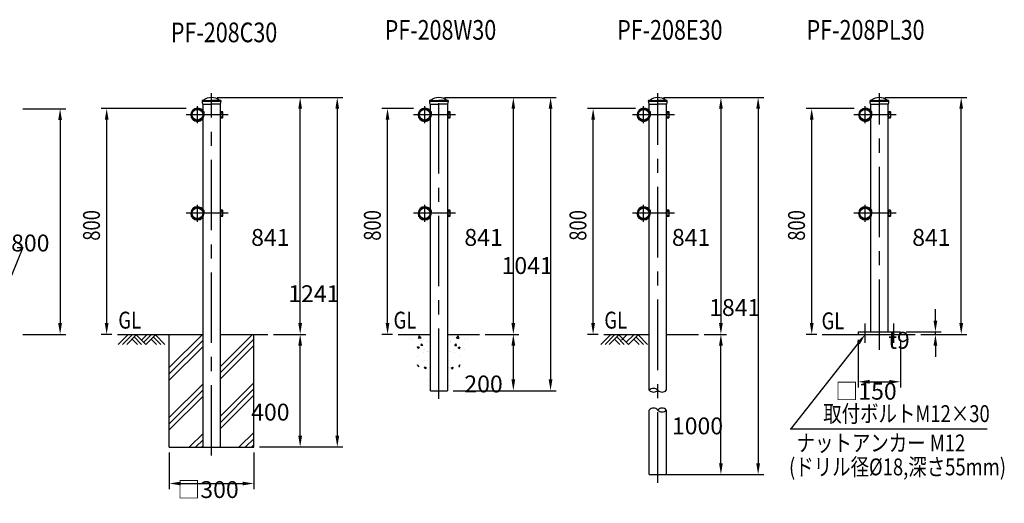
# Model space of a CAD drawing. Extents: x 51 to 7345, y 325 to 4942.
# Drawn here: x 3848 to 7345, y 2968 to 4685 of the extents above; entities that cross this region are included whole.
import ezdxf

# ---------------------------------------------------------------- set-up
doc = ezdxf.new("R2010")
doc.units = 0
doc.header["$LTSCALE"] = 200
doc.header["$PDMODE"] = 33
doc.header["$PDSIZE"] = 5
doc.linetypes.add('CENTER', pattern=[2, 1.25, -0.25, 0.25, -0.25])
doc.layers.get('0').update_dxf_attribs({"linetype": 'CONTINUOUS'})
doc.layers.get('DEFPOINTS').update_dxf_attribs({"linetype": 'CONTINUOUS'})
for name, color, linetype in [('CENTER', 3, 'CENTER'), ('HATCH', 2, 'CONTINUOUS'), ('MOJI', 6, 'CONTINUOUS'), ('SJC', 1, 'CONTINUOUS'), ('SJC2', 7, 'CONTINUOUS'), ('SUNPOU', 4, 'CONTINUOUS')]:
    doc.layers.add(name, color=color, linetype=linetype)
doc.styles.add('EXT08', font='ROMANS', dxfattribs={"width": 0.8, "bigfont": 'EXTFONT'})
doc.dimstyles.get("Standard").update_dxf_attribs({"dimtxt": 0.18, "dimasz": 0.18, "dimexe": 0.18, "dimexo": 0.0625, "dimgap": 0.09, "dimtad": 0, "dimtih": 1, "dimtoh": 1, "dimzin": 0, "dimcen": 0.09, "dimazin": 3, "dimtfac": 1, "dimtofl": 0, "dimtmove": 0, "dimatfit": 3})

# ---------------------------------------------------------------- blocks, each defined once
blk = doc.blocks.new('*D12')
at = {"layer": 'DEFPOINTS', "color": 0}
for p in [(3839.1, 4369.1), (3839.1, 3567.8), (3991.9, 3567.8)]:
    blk.add_point(p, dxfattribs=at)
at = {"layer": 'SUNPOU'}
for p, q in [((3859.1, 4369.1), (4011.9, 4369.1)), ((3991.9, 4329.1), (3991.9, 3607.8)), ((3859.1, 3567.8), (4011.9, 3567.8))]:
    blk.add_line(p, q, dxfattribs=at)
for points in [[(3985.2, 4329.1), (3998.5, 4329.1), (3991.9, 4369.1)], [(3985.2, 3607.8), (3998.5, 3607.8), (3991.9, 3567.8)]]:
    blk.add_solid(points, dxfattribs=at)
at = {"layer": 'SUNPOU', "style": 'EXT08'}
blk.add_text('800', height=60, dxfattribs=at).set_placement((3817.9, 3862.2))
blk = doc.blocks.new('*D14')
at = {"layer": 'DEFPOINTS', "color": 0}
for p in [(4729.5, 3567.8), (4844.5, 3567.8), (4679.8, 3167.8)]:
    blk.add_point(p, dxfattribs=at)
at = {"layer": 'SUNPOU'}
for p, q in [((4749.5, 3567.8), (4864.5, 3567.8)), ((4844.5, 3207.8), (4844.5, 3527.8)), ((4699.8, 3167.8), (4864.5, 3167.8))]:
    blk.add_line(p, q, dxfattribs=at)
for points in [[(4837.9, 3527.8), (4851.2, 3527.8), (4844.5, 3567.8)], [(4837.9, 3207.8), (4851.2, 3207.8), (4844.5, 3167.8)]]:
    blk.add_solid(points, dxfattribs=at)
at = {"layer": 'SUNPOU', "style": 'EXT08'}
blk.add_text('400', height=60, dxfattribs=at).set_placement((4670.5, 3261.6))
blk = doc.blocks.new('*D15')
at = {"layer": 'DEFPOINTS', "color": 0}
for p in [(4529.8, 4408.8), (4844.5, 4408.8), (4729.5, 3567.8)]:
    blk.add_point(p, dxfattribs=at)
at = {"layer": 'SUNPOU'}
for p, q in [((4549.8, 4408.8), (4864.5, 4408.8)), ((4844.5, 3607.8), (4844.5, 4368.8)), ((4749.5, 3567.8), (4864.5, 3567.8))]:
    blk.add_line(p, q, dxfattribs=at)
for points in [[(4837.9, 4368.8), (4851.2, 4368.8), (4844.5, 4408.8)], [(4837.9, 3607.8), (4851.2, 3607.8), (4844.5, 3567.8)]]:
    blk.add_solid(points, dxfattribs=at)
at = {"layer": 'SUNPOU', "style": 'EXT08'}
blk.add_text('841', height=60, dxfattribs=at).set_placement((4670.5, 3882.1))
blk = doc.blocks.new('*D16')
at = {"layer": 'DEFPOINTS', "color": 0}
for p in [(4529.8, 4408.8), (4679.8, 3167.8), (4976.3, 3167.8)]:
    blk.add_point(p, dxfattribs=at)
at = {"layer": 'SUNPOU'}
for p, q in [((4549.8, 4408.8), (4996.3, 4408.8)), ((4976.3, 4368.8), (4976.3, 3207.8)), ((4699.8, 3167.8), (4996.3, 3167.8))]:
    blk.add_line(p, q, dxfattribs=at)
for points in [[(4969.7, 4368.8), (4983, 4368.8), (4976.3, 4408.8)], [(4969.7, 3207.8), (4983, 3207.8), (4976.3, 3167.8)]]:
    blk.add_solid(points, dxfattribs=at)
at = {"layer": 'SUNPOU', "style": 'EXT08'}
blk.add_text('1241', height=60, dxfattribs=at).set_placement((4802.4, 3682.1))
blk = doc.blocks.new('*D17')
at = {"layer": 'DEFPOINTS', "color": 0}
for p in [(5337.2, 4408.8), (5601.7, 4408.8), (5481.6, 3567.8)]:
    blk.add_point(p, dxfattribs=at)
at = {"layer": 'SUNPOU'}
for p, q in [((5357.2, 4408.8), (5621.7, 4408.8)), ((5601.7, 3607.8), (5601.7, 4368.8)), ((5501.6, 3567.8), (5621.7, 3567.8))]:
    blk.add_line(p, q, dxfattribs=at)
for points in [[(5595, 4368.8), (5608.3, 4368.8), (5601.7, 4408.8)], [(5595, 3607.8), (5608.3, 3607.8), (5601.7, 3567.8)]]:
    blk.add_solid(points, dxfattribs=at)
at = {"layer": 'SUNPOU', "style": 'EXT08'}
blk.add_text('841', height=60, dxfattribs=at).set_placement((5427.7, 3882.1))
blk = doc.blocks.new('*D18')
at = {"layer": 'DEFPOINTS', "color": 0}
for p in [(5337.2, 4408.8), (5367.5, 3367.8), (5733.9, 3367.8)]:
    blk.add_point(p, dxfattribs=at)
at = {"layer": 'SUNPOU'}
for p, q in [((5357.2, 4408.8), (5753.9, 4408.8)), ((5733.9, 4368.8), (5733.9, 3407.8)), ((5387.5, 3367.8), (5753.9, 3367.8))]:
    blk.add_line(p, q, dxfattribs=at)
for points in [[(5727.3, 4368.8), (5740.6, 4368.8), (5733.9, 4408.8)], [(5727.3, 3407.8), (5740.6, 3407.8), (5733.9, 3367.8)]]:
    blk.add_solid(points, dxfattribs=at)
at = {"layer": 'SUNPOU', "style": 'EXT08'}
blk.add_text('1041', height=60, dxfattribs=at).set_placement((5559.9, 3782.1))
blk = doc.blocks.new('*D19')
at = {"layer": 'DEFPOINTS', "color": 0}
for p in [(6258.9, 3567.8), (6338.9, 3567.8), (6114.7, 3070.1)]:
    blk.add_point(p, dxfattribs=at)
at = {"layer": 'SUNPOU'}
for p, q in [((6278.9, 3567.8), (6358.9, 3567.8)), ((6338.9, 3110.1), (6338.9, 3527.8)), ((6134.7, 3070.1), (6358.9, 3070.1))]:
    blk.add_line(p, q, dxfattribs=at)
for points in [[(6332.2, 3527.8), (6345.6, 3527.8), (6338.9, 3567.8)], [(6332.2, 3110.1), (6345.6, 3110.1), (6338.9, 3070.1)]]:
    blk.add_solid(points, dxfattribs=at)
at = {"layer": 'SUNPOU', "style": 'EXT08'}
blk.add_text('1000', height=60, dxfattribs=at).set_placement((6164.9, 3212.7))
blk = doc.blocks.new('*D20')
at = {"layer": 'DEFPOINTS', "color": 0}
for p in [(6114.7, 4408.8), (6258.9, 3567.8), (6338.9, 3567.8)]:
    blk.add_point(p, dxfattribs=at)
at = {"layer": 'SUNPOU'}
for p, q in [((6134.7, 4408.8), (6358.9, 4408.8)), ((6338.9, 4368.8), (6338.9, 3607.8)), ((6278.9, 3567.8), (6358.9, 3567.8))]:
    blk.add_line(p, q, dxfattribs=at)
for points in [[(6332.2, 4368.8), (6345.6, 4368.8), (6338.9, 4408.8)], [(6332.2, 3607.8), (6345.6, 3607.8), (6338.9, 3567.8)]]:
    blk.add_solid(points, dxfattribs=at)
at = {"layer": 'SUNPOU', "style": 'EXT08'}
blk.add_text('841', height=60, dxfattribs=at).set_placement((6164.9, 3882.1))
blk = doc.blocks.new('*D21')
at = {"layer": 'DEFPOINTS', "color": 0}
for p in [(6114.7, 4408.8), (6134.7, 3070.1), (6471.2, 3070.1)]:
    blk.add_point(p, dxfattribs=at)
at = {"layer": 'SUNPOU'}
for p, q in [((6134.7, 4408.8), (6491.2, 4408.8)), ((6471.2, 4368.8), (6471.2, 3110.1)), ((6154.7, 3070.1), (6491.2, 3070.1))]:
    blk.add_line(p, q, dxfattribs=at)
for points in [[(6464.5, 4368.8), (6477.8, 4368.8), (6471.2, 4408.8)], [(6464.5, 3110.1), (6477.8, 3110.1), (6471.2, 3070.1)]]:
    blk.add_solid(points, dxfattribs=at)
at = {"layer": 'SUNPOU', "style": 'EXT08'}
blk.add_text('1841', height=60, dxfattribs=at).set_placement((6297.2, 3633.2))
blk = doc.blocks.new('*D22')
at = {"layer": 'DEFPOINTS', "color": 0}
for p in [(6901.7, 4408.8), (7192.4, 4408.8), (7028.7, 3567.8)]:
    blk.add_point(p, dxfattribs=at)
at = {"layer": 'SUNPOU'}
for p, q in [((6921.7, 4408.8), (7212.4, 4408.8)), ((7192.4, 3607.8), (7192.4, 4368.8)), ((7048.7, 3567.8), (7212.4, 3567.8))]:
    blk.add_line(p, q, dxfattribs=at)
for points in [[(7185.7, 4368.8), (7199.1, 4368.8), (7192.4, 4408.8)], [(7185.7, 3607.8), (7199.1, 3607.8), (7192.4, 3567.8)]]:
    blk.add_solid(points, dxfattribs=at)
at = {"layer": 'SUNPOU', "style": 'EXT08'}
blk.add_text('841', height=60, dxfattribs=at).set_placement((7018.4, 3882.1))
blk = doc.blocks.new('*D23')
at = {"layer": 'DEFPOINTS', "color": 0}
for p in [(5481.6, 3567.8), (5601.7, 3567.8), (5377.2, 3367.8)]:
    blk.add_point(p, dxfattribs=at)
at = {"layer": 'SUNPOU'}
for p, q in [((5501.6, 3567.8), (5621.7, 3567.8)), ((5601.7, 3407.8), (5601.7, 3527.8)), ((5397.2, 3367.8), (5621.7, 3367.8))]:
    blk.add_line(p, q, dxfattribs=at)
for points in [[(5595, 3527.8), (5608.3, 3527.8), (5601.7, 3567.8)], [(5595, 3407.8), (5608.3, 3407.8), (5601.7, 3367.8)]]:
    blk.add_solid(points, dxfattribs=at)
at = {"layer": 'SUNPOU', "style": 'EXT08'}
blk.add_text('200', height=60, dxfattribs=at).set_placement((5427.7, 3361.6))
blk = doc.blocks.new('*D24')
at = {"layer": 'DEFPOINTS', "color": 0}
for p in [(4379.8, 3167.8), (4679.8, 3167.8), (4679.8, 3038.1)]:
    blk.add_point(p, dxfattribs=at)
at = {"layer": 'SUNPOU'}
for p, q in [((4379.8, 3147.8), (4379.8, 3018.1)), ((4679.8, 3147.8), (4679.8, 3018.1)), ((4419.8, 3038.1), (4639.8, 3038.1))]:
    blk.add_line(p, q, dxfattribs=at)
for points in [[(4419.8, 3044.7), (4419.8, 3031.4), (4379.8, 3038.1)], [(4639.8, 3044.7), (4639.8, 3031.4), (4679.8, 3038.1)]]:
    blk.add_solid(points, dxfattribs=at)
at = {"layer": 'SUNPOU', "style": 'EXT08'}
blk.add_text('□300', height=60, dxfattribs=at).set_placement((4408.1, 2986.6))
blk = doc.blocks.new('*U60')
at = {"layer": 'SUNPOU', "style": 'EXT08', "width": 0.8}
blk.add_text('800', height=60, rotation=90, dxfattribs=at).set_placement((6637.4, 3900.2))
blk = doc.blocks.new('*D25')
at = {"layer": 'DEFPOINTS', "color": 0}
for p in [(6661.4, 4369.8), (6831.7, 4369.8), (6699.3, 3567.8)]:
    blk.add_point(p, dxfattribs=at)
at = {"layer": 'SUNPOU'}
for p, q in [((6811.7, 4369.8), (6641.4, 4369.8)), ((6661.4, 3607.8), (6661.4, 4329.8)), ((6679.3, 3567.8), (6641.4, 3567.8))]:
    blk.add_line(p, q, dxfattribs=at)
for points in [[(6654.8, 4329.8), (6668.1, 4329.8), (6661.4, 4369.8)], [(6654.8, 3607.8), (6668.1, 3607.8), (6661.4, 3567.8)]]:
    blk.add_solid(points, dxfattribs=at)
blk.add_blockref('*U60', (0, 0))
blk = doc.blocks.new('*U61')
at = {"layer": 'SUNPOU', "style": 'EXT08', "width": 0.8}
blk.add_text('800', height=60, rotation=90, dxfattribs=at).set_placement((5861.1, 3900.2))
blk = doc.blocks.new('*D26')
at = {"layer": 'DEFPOINTS', "color": 0}
for p in [(5885.1, 4369.8), (6055.3, 4369.8), (5923, 3567.8)]:
    blk.add_point(p, dxfattribs=at)
at = {"layer": 'SUNPOU'}
for p, q in [((6035.3, 4369.8), (5865.1, 4369.8)), ((5885.1, 3607.8), (5885.1, 4329.8)), ((5903, 3567.8), (5865.1, 3567.8))]:
    blk.add_line(p, q, dxfattribs=at)
for points in [[(5878.4, 4329.8), (5891.7, 4329.8), (5885.1, 4369.8)], [(5878.4, 3607.8), (5891.7, 3607.8), (5885.1, 3567.8)]]:
    blk.add_solid(points, dxfattribs=at)
blk.add_blockref('*U61', (0, 0))
blk = doc.blocks.new('*U62')
at = {"layer": 'SUNPOU', "style": 'EXT08', "width": 0.8}
blk.add_text('800', height=60, rotation=90, dxfattribs=at).set_placement((4133.4, 3900.2))
blk = doc.blocks.new('*D27')
at = {"layer": 'DEFPOINTS', "color": 0}
for p in [(4157.4, 4369.8), (4459.8, 4369.8), (4195.2, 3567.8)]:
    blk.add_point(p, dxfattribs=at)
at = {"layer": 'SUNPOU'}
for p, q in [((4439.8, 4369.8), (4137.4, 4369.8)), ((4157.4, 3607.8), (4157.4, 4329.8)), ((4175.2, 3567.8), (4137.4, 3567.8))]:
    blk.add_line(p, q, dxfattribs=at)
for points in [[(4150.7, 4329.8), (4164, 4329.8), (4157.4, 4369.8)], [(4150.7, 3607.8), (4164, 3607.8), (4157.4, 3567.8)]]:
    blk.add_solid(points, dxfattribs=at)
blk.add_blockref('*U62', (0, 0))
blk = doc.blocks.new('*U63')
at = {"layer": 'SUNPOU', "style": 'EXT08', "width": 0.8}
blk.add_text('800', height=60, rotation=90, dxfattribs=at).set_placement((5130.9, 3900.2))
blk = doc.blocks.new('*D28')
at = {"layer": 'DEFPOINTS', "color": 0}
for p in [(5154.9, 4369.8), (5267.2, 4369.8), (5192.8, 3567.8)]:
    blk.add_point(p, dxfattribs=at)
at = {"layer": 'SUNPOU'}
for p, q in [((5247.2, 4369.8), (5134.9, 4369.8)), ((5154.9, 3607.8), (5154.9, 4329.8)), ((5172.8, 3567.8), (5134.9, 3567.8))]:
    blk.add_line(p, q, dxfattribs=at)
for points in [[(5148.2, 4329.8), (5161.6, 4329.8), (5154.9, 4369.8)], [(5148.2, 3607.8), (5161.6, 3607.8), (5154.9, 3567.8)]]:
    blk.add_solid(points, dxfattribs=at)
blk.add_blockref('*U63', (0, 0))
blk = doc.blocks.new('*X0')
at = {"color": 0}
for p, q in [((5330.8, 3544.1), (5330.8, 3544.1)), ((5332.3, 3541.6), (5332.3, 3541.6)), ((5347.5, 3528.4), (5352.3, 3534.2)), ((5353.4, 3527.9), (5352.3, 3534.2)), ((5352.8, 3554.2), (5360.6, 3562.3)), ((5352.8, 3554.2), (5361.7, 3552.9)), ((5355.9, 3547.4), (5355.9, 3547.4)), ((5361.7, 3552.8), (5360.6, 3562.3)), ((5363.2, 3558.2), (5363.2, 3558.2)), ((5364.7, 3553.7), (5364.7, 3553.7)), ((5382.8, 3548), (5382.8, 3548)), ((5393.7, 3552.3), (5393.7, 3552.3)), ((5329.6, 3507.9), (5329.6, 3507.9)), ((5331.1, 3508.3), (5331.1, 3508.3)), ((5343, 3513.2), (5343, 3513.2)), ((5345.3, 3502.6), (5345.3, 3502.6)), ((5347.5, 3528.4), (5353.4, 3527.9)), ((5358.9, 3521.3), (5365.9, 3524)), ((5358.9, 3521.3), (5363.9, 3517.9)), ((5363.9, 3517.9), (5365.9, 3524)), ((5367.4, 3512.9), (5367.4, 3512.9)), ((5381.6, 3514.7), (5381.6, 3514.7)), ((5329.9, 3475), (5329.9, 3475)), ((5341.1, 3473.5), (5341.1, 3473.5)), ((5366.3, 3489.2), (5366.3, 3489.2)), ((5325.4, 3451.8), (5325.4, 3451.8)), ((5328.7, 3441.7), (5328.7, 3441.7)), ((5334.6, 3448.8), (5341.6, 3451.4)), ((5334.6, 3448.8), (5339.5, 3445.4)), ((5338.9, 3453.5), (5338.9, 3453.5)), ((5339.5, 3445.4), (5341.6, 3451.4)), ((5361.3, 3453.2), (5366.2, 3459)), ((5361.3, 3453.2), (5363.4, 3453)), ((5366.2, 3458.6), (5366.2, 3459)), ((5327.5, 3408.4), (5327.5, 3408.4)), ((5327, 3387.2), (5327, 3387.2))]:
    blk.add_line(p, q, dxfattribs=at)
blk = doc.blocks.new('*U45')
at = {"layer": 'MOJI'}
blk.add_lwpolyline([(6826.9, 3536.4), (6585.5, 3230.6)], dxfattribs=at)
blk.add_solid([(6821.6, 3540.5), (6851.7, 3567.8), (6832.1, 3532.2)], dxfattribs=at)
blk = doc.blocks.new('*D29')
at = {"layer": 'DEFPOINTS', "color": 0}
for p in [(6826.7, 3567.8), (6976.7, 3567.8), (6976.7, 3399.3)]:
    blk.add_point(p, dxfattribs=at)
at = {"layer": 'SUNPOU', "color": 0}
for p, q in [((6826.7, 3547.8), (6826.7, 3379.3)), ((6976.7, 3547.8), (6976.7, 3379.3)), ((6866.7, 3399.3), (6936.7, 3399.3))]:
    blk.add_line(p, q, dxfattribs=at)
for points in [[(6866.7, 3406), (6866.7, 3392.7), (6826.7, 3399.3)], [(6936.7, 3406), (6936.7, 3392.7), (6976.7, 3399.3)]]:
    blk.add_solid(points, dxfattribs=at)
at = {"layer": 'SUNPOU', "color": 0, "style": 'EXT08'}
blk.add_text('□150', height=60, dxfattribs=at).set_placement((6745.1, 3335.9))
blk = doc.blocks.new('*D30')
at = {"layer": 'DEFPOINTS', "color": 0}
for p in [(6976.7, 3576.8), (7028.7, 3567.8), (7100.8, 3576.8)]:
    blk.add_point(p, dxfattribs=at)
at = {"layer": 'SUNPOU'}
for p, q in [((7100.8, 3616.8), (7100.8, 3656.8)), ((6996.7, 3576.8), (7120.8, 3576.8)), ((7048.7, 3567.8), (7120.8, 3567.8)), ((7100.8, 3567.8), (7100.8, 3576.8)), ((7100.8, 3527.8), (7100.8, 3487.8))]:
    blk.add_line(p, q, dxfattribs=at)
for points in [[(7094.1, 3616.8), (7107.4, 3616.8), (7100.8, 3576.8)], [(7094.1, 3527.8), (7107.4, 3527.8), (7100.8, 3567.8)]]:
    blk.add_solid(points, dxfattribs=at)
at = {"layer": 'SUNPOU', "style": 'EXT08'}
blk.add_text('t9', height=60, dxfattribs=at).set_placement((6933.4, 3516.8))
blk = doc.blocks.new('*X49')
at = {"color": 0}
for p, q in [((4379.8, 3449.5), (4498.1, 3567.8)), ((4560.1, 3453), (4674.9, 3567.8)), ((4379.8, 3427.4), (4499.6, 3547.2)), ((4560.1, 3430.9), (4679.8, 3550.6)), ((4379.8, 3405.3), (4499.6, 3525.1)), ((4560.1, 3408.8), (4679.8, 3528.5)), ((4379.8, 3272.7), (4499.6, 3392.5)), ((4560.1, 3276.2), (4679.8, 3396)), ((4379.8, 3250.6), (4499.6, 3370.4)), ((4560.1, 3254.1), (4679.8, 3373.9)), ((4379.8, 3228.5), (4499.6, 3348.3)), ((4560.1, 3232), (4679.8, 3351.8)), ((4628.4, 3167.8), (4679.8, 3219.2)), ((4451.6, 3167.8), (4499.6, 3215.7)), ((4473.7, 3167.8), (4499.6, 3193.6)), ((4650.5, 3167.8), (4679.8, 3197.1)), ((4495.8, 3167.8), (4499.6, 3171.5)), ((4672.6, 3167.8), (4679.8, 3175))]:
    blk.add_line(p, q, dxfattribs=at)
blk = doc.blocks.new('*D31')
at = {"layer": 'DEFPOINTS', "color": 0}
for p in [(4379.8, 3167.8), (4679.8, 3167.8), (4679.8, 3038.1)]:
    blk.add_point(p, dxfattribs=at)
at = {"layer": 'SUNPOU'}
for p, q in [((4379.8, 3147.8), (4379.8, 3018.1)), ((4679.8, 3147.8), (4679.8, 3018.1)), ((4419.8, 3038.1), (4639.8, 3038.1))]:
    blk.add_line(p, q, dxfattribs=at)
for points in [[(4419.8, 3044.7), (4419.8, 3031.4), (4379.8, 3038.1)], [(4639.8, 3044.7), (4639.8, 3031.4), (4679.8, 3038.1)]]:
    blk.add_solid(points, dxfattribs=at)
at = {"layer": 'SUNPOU', "style": 'EXT08'}
blk.add_text('□300', height=60, dxfattribs=at).set_placement((4408.1, 2986.6))

msp = doc.modelspace()

# ---------------------------------------------------------------- linework, layer by layer
at = {"layer": 'CENTER'}
for p, q in [((4529.849, 3137.384), (4529.849, 4423.754)), ((5337.209, 3338.705), (5337.209, 4423.754)), ((6114.738, 3041.076), (6114.738, 4423.754)), ((6901.666, 3512.98), (6901.666, 4423.754)), ((4479.599, 4317.754), (4479.599, 4377.754)), ((5286.96, 4317.754), (5286.96, 4377.754)), ((6064.488, 4317.754), (6064.488, 4377.754)), ((6851.416, 4317.754), (6851.416, 4377.754)), ((4589.363, 4347.754), (4439.599, 4347.754)), ((5396.723, 4347.754), (5246.96, 4347.754)), ((6174.252, 4347.754), (6024.488, 4347.754)), ((6961.18, 4347.754), (6811.416, 4347.754)), ((4479.599, 3967.754), (4479.599, 4027.754)), ((5286.96, 3967.754), (5286.96, 4027.754)), ((6064.489, 3967.754), (6064.489, 4027.754)), ((6851.417, 3967.754), (6851.417, 4027.754)), ((4589.363, 3997.754), (4439.599, 3997.754)), ((5396.724, 3997.754), (5246.96, 3997.754)), ((6174.253, 3997.754), (6024.489, 3997.754)), ((6961.18, 3997.754), (6811.417, 3997.754)), ((6851.665, 3537.754), (6851.665, 3606.754)), ((6951.665, 3606.611), (6951.665, 3537.611))]:
    msp.add_line(p, q, dxfattribs=at)
at = {"layer": 'HATCH'}
for p, q in [((4232.401, 3566.201), (4198.384, 3532.184)), ((4247.401, 3566.201), (4213.384, 3532.184)), ((4262.401, 3566.201), (4228.384, 3532.184)), ((4247.401, 3551.201), (4266.419, 3532.184)), ((4254.901, 3558.701), (4281.419, 3532.184)), ((4262.401, 3566.201), (4296.419, 3532.184)), ((4300.436, 3566.201), (4281.419, 3547.184)), ((4315.436, 3566.201), (4288.919, 3539.684)), ((4330.436, 3566.201), (4296.419, 3532.184)), ((4315.436, 3551.201), (4334.453, 3532.184)), ((4322.936, 3558.701), (4349.453, 3532.184)), ((4330.436, 3566.201), (4364.453, 3532.184)), ((5946.473, 3566.201), (5912.456, 3532.184)), ((5961.473, 3566.201), (5927.456, 3532.184)), ((5976.473, 3566.201), (5942.456, 3532.184)), ((5961.473, 3551.201), (5980.49, 3532.184)), ((5968.973, 3558.701), (5995.49, 3532.184)), ((5976.473, 3566.201), (6010.49, 3532.184)), ((6005.075, 3566.201), (5986.057, 3547.184)), ((6029.508, 3566.201), (6002.99, 3539.684)), ((6044.508, 3566.201), (6010.49, 3532.184)), ((6029.508, 3551.201), (6048.525, 3532.184)), ((6037.008, 3558.701), (6063.525, 3532.184)), ((6044.508, 3566.201), (6078.525, 3532.184))]:
    msp.add_line(p, q, dxfattribs=at)
at = {"layer": 'MOJI'}
msp.add_line((7284.488, 3230.577), (6585.453, 3230.581), dxfattribs=at)
at = {"layer": 'SJC'}
for p, q in [((4499.599, 4362.45), (4499.599, 4385.754)), ((4560.099, 4385.754), (4560.099, 3167.754)), ((5306.96, 4362.45), (5306.96, 4385.754)), ((5367.459, 4385.754), (5367.459, 3367.754)), ((6084.488, 4362.45), (6084.488, 4385.754)), ((6144.988, 4385.754), (6144.988, 3369.313)), ((6871.416, 4362.45), (6871.416, 4385.754)), ((6931.916, 4385.754), (6931.916, 3576.754)), ((4499.599, 4012.45), (4499.599, 4334.853)), ((5306.96, 4012.45), (5306.96, 4334.853)), ((6084.489, 4012.45), (6084.489, 4334.853)), ((6871.417, 4012.45), (6871.417, 4334.853)), ((4499.599, 3167.754), (4499.599, 3984.853)), ((5306.96, 3367.754), (5306.96, 3984.853)), ((6084.489, 3369.314), (6084.489, 3984.853)), ((6871.417, 3576.754), (6871.417, 3984.853)), ((4195.25, 3567.754), (4499.599, 3567.754)), ((4379.849, 3167.754), (4379.849, 3567.754)), ((4560.099, 3567.754), (4729.479, 3567.754)), ((4679.849, 3167.754), (4679.849, 3567.754)), ((5192.78, 3567.754), (5306.959, 3567.754)), ((5367.459, 3567.754), (5481.639, 3567.754)), ((5922.95, 3567.754), (6084.488, 3567.754)), ((6144.988, 3567.754), (6258.87, 3567.754)), ((6697.972, 3567.754), (7028.696, 3567.754)), ((6826.665, 3576.754), (6976.665, 3576.754)), ((6826.665, 3576.754), (6826.665, 3567.754)), ((6976.665, 3567.754), (6976.665, 3576.754)), ((5306.959, 3367.754), (5367.459, 3367.754)), ((6084.488, 3070.126), (6084.488, 3299.144)), ((6144.988, 3299.144), (6144.988, 3070.126)), ((4379.849, 3167.754), (4679.849, 3167.754)), ((6084.488, 3070.126), (6144.988, 3070.126))]:
    msp.add_line(p, q, dxfattribs=at)
for centre in [(4479.599, 4347.754), (5286.96, 4347.754), (6064.488, 4347.754), (6851.416, 4347.754), (4479.599, 3997.754), (5286.96, 3997.754), (6064.489, 3997.754), (6851.417, 3997.754)]:
    msp.add_circle(centre, 20, dxfattribs=at)
for centre, start, end in [((6099.613, 3354.856), 43.705092, 136.294908), ((6099.613, 3383.769), 223.705092, 316.294908), ((6129.863, 3383.769), 223.705092, 316.294908), ((6099.613, 3284.688), 43.705092, 136.294908), ((6129.863, 3284.688), 43.705092, 136.294908), ((6129.863, 3313.601), 223.705092, 316.294908)]:
    msp.add_arc(centre, 20.923, start, end, dxfattribs=at)
at = {"layer": 'SJC2'}
for p, q in [((4496.099, 4395.754), (4496.099, 4396.254)), ((4496.099, 4395.754), (4529.849, 4395.754)), ((4496.099, 4395.754), (4529.849, 4395.754)), ((4496.099, 4395.754), (4496.099, 4395.673)), ((4496.099, 4395.754), (4496.099, 4395.742)), ((4497.599, 4385.754), (4529.849, 4385.754)), ((4497.849, 4395.754), (4529.849, 4395.754)), ((4529.849, 4395.754), (4497.849, 4395.754)), ((4498.599, 4398.754), (4529.849, 4398.754)), ((4561.099, 4398.754), (4529.849, 4398.754)), ((4563.599, 4395.754), (4529.849, 4395.754)), ((4563.599, 4395.754), (4529.849, 4395.754)), ((4561.849, 4395.754), (4529.849, 4395.754)), ((4529.849, 4395.754), (4561.849, 4395.754)), ((4562.099, 4385.754), (4529.849, 4385.754)), ((4563.599, 4395.754), (4563.599, 4396.254)), ((5303.459, 4395.754), (5303.459, 4396.254)), ((5303.459, 4395.754), (5337.209, 4395.754)), ((5303.459, 4395.754), (5337.209, 4395.754)), ((5303.459, 4395.754), (5303.459, 4395.673)), ((5303.459, 4395.754), (5303.459, 4395.742)), ((5304.959, 4385.754), (5337.209, 4385.754)), ((5305.209, 4395.754), (5337.209, 4395.754)), ((5337.209, 4395.754), (5305.209, 4395.754)), ((5305.959, 4398.754), (5337.209, 4398.754)), ((5368.459, 4398.754), (5337.209, 4398.754)), ((5370.959, 4395.754), (5337.209, 4395.754)), ((5370.959, 4395.754), (5337.209, 4395.754)), ((5369.209, 4395.754), (5337.209, 4395.754)), ((5337.209, 4395.754), (5369.209, 4395.754)), ((5369.459, 4385.754), (5337.209, 4385.754)), ((5370.959, 4395.754), (5370.959, 4396.254)), ((6080.988, 4395.754), (6080.988, 4396.254)), ((6080.988, 4395.754), (6114.738, 4395.754)), ((6080.988, 4395.754), (6114.738, 4395.754)), ((6080.988, 4395.754), (6080.988, 4395.673)), ((6080.988, 4395.754), (6080.988, 4395.742)), ((6082.488, 4385.754), (6114.738, 4385.754)), ((6082.738, 4395.754), (6114.738, 4395.754)), ((6114.738, 4395.754), (6082.738, 4395.754)), ((6083.488, 4398.754), (6114.738, 4398.754)), ((6145.988, 4398.754), (6114.738, 4398.754)), ((6148.488, 4395.754), (6114.738, 4395.754)), ((6148.488, 4395.754), (6114.738, 4395.754)), ((6146.738, 4395.754), (6114.738, 4395.754)), ((6114.738, 4395.754), (6146.738, 4395.754)), ((6146.988, 4385.754), (6114.738, 4385.754)), ((6148.488, 4395.754), (6148.488, 4396.254)), ((6867.916, 4395.754), (6867.916, 4396.254)), ((6867.916, 4395.754), (6901.666, 4395.754)), ((6867.916, 4395.754), (6901.666, 4395.754)), ((6867.916, 4395.754), (6867.916, 4395.673)), ((6867.916, 4395.754), (6867.916, 4395.742)), ((6869.416, 4385.754), (6901.666, 4385.754)), ((6869.666, 4395.754), (6901.666, 4395.754)), ((6901.666, 4395.754), (6869.666, 4395.754)), ((6870.416, 4398.754), (6901.666, 4398.754)), ((6932.916, 4398.754), (6901.666, 4398.754)), ((6935.416, 4395.754), (6901.666, 4395.754)), ((6935.416, 4395.754), (6901.666, 4395.754)), ((6933.666, 4395.754), (6901.666, 4395.754)), ((6901.666, 4395.754), (6933.666, 4395.754)), ((6933.916, 4385.754), (6901.666, 4385.754)), ((6935.416, 4395.754), (6935.416, 4396.254)), ((4458.105, 4347.254), (4455.806, 4347.201)), ((4458.105, 4348.254), (4456.506, 4348.292)), ((4502.786, 4358.55), (4500.827, 4358.55)), ((4503.399, 4357.55), (4501.099, 4357.55)), ((4501.099, 4347.754), (4501.099, 4357.55)), ((4503.399, 4347.754), (4503.399, 4357.55)), ((4568.9, 4358.255), (4562.399, 4358.254)), ((4562.399, 4354.754), (4568.399, 4354.754)), ((4562.399, 4340.754), (4568.399, 4340.754)), ((4562.399, 4337.254), (4568.899, 4337.254)), ((4570.399, 4338.754), (4570.399, 4356.755)), ((5265.465, 4347.254), (5263.166, 4347.201)), ((5265.465, 4348.254), (5263.866, 4348.292)), ((5310.146, 4358.55), (5308.187, 4358.55)), ((5310.76, 4357.55), (5308.46, 4357.55)), ((5308.46, 4347.754), (5308.46, 4357.55)), ((5310.76, 4347.754), (5310.76, 4357.55)), ((5376.26, 4358.255), (5369.759, 4358.254)), ((5369.759, 4354.754), (5375.759, 4354.754)), ((5369.759, 4340.754), (5375.759, 4340.754)), ((5369.759, 4337.254), (5376.259, 4337.254)), ((5377.759, 4338.754), (5377.759, 4356.755)), ((6042.994, 4347.254), (6040.695, 4347.201)), ((6042.994, 4348.254), (6041.395, 4348.292)), ((6087.675, 4358.55), (6085.716, 4358.55)), ((6088.288, 4357.55), (6085.988, 4357.55)), ((6085.988, 4347.754), (6085.988, 4357.55)), ((6088.288, 4347.754), (6088.288, 4357.55)), ((6153.789, 4358.255), (6147.288, 4358.254)), ((6147.288, 4354.754), (6153.288, 4354.754)), ((6147.288, 4340.754), (6153.288, 4340.754)), ((6147.288, 4337.254), (6153.788, 4337.254)), ((6155.288, 4338.754), (6155.288, 4356.755)), ((6829.922, 4347.254), (6827.622, 4347.201)), ((6829.922, 4348.254), (6828.322, 4348.291)), ((6874.603, 4358.55), (6872.643, 4358.55)), ((6875.216, 4357.55), (6872.916, 4357.55)), ((6872.916, 4347.754), (6872.916, 4357.55)), ((6875.216, 4347.754), (6875.216, 4357.55)), ((6940.716, 4358.255), (6934.215, 4358.254)), ((6934.215, 4354.754), (6940.215, 4354.754)), ((6934.215, 4340.754), (6940.215, 4340.754)), ((6934.215, 4337.254), (6940.715, 4337.254)), ((6942.215, 4338.754), (6942.215, 4356.754)), ((4458.105, 3997.254), (4455.806, 3997.201)), ((4458.105, 3998.254), (4456.506, 3998.292)), ((4502.786, 4008.551), (4500.827, 4008.551)), ((4503.399, 4007.551), (4501.099, 4007.551)), ((4501.099, 3997.754), (4501.099, 4007.551)), ((4503.399, 3997.754), (4503.399, 4007.551)), ((4568.9, 4008.255), (4562.399, 4008.254)), ((4562.399, 4004.754), (4568.399, 4004.754)), ((4562.399, 3990.754), (4568.399, 3990.754)), ((4562.399, 3987.254), (4568.899, 3987.254)), ((4570.399, 3988.754), (4570.399, 4006.755)), ((5265.466, 3997.254), (5263.167, 3997.201)), ((5265.466, 3998.254), (5263.866, 3998.292)), ((5310.147, 4008.551), (5308.187, 4008.551)), ((5310.76, 4007.551), (5308.46, 4007.551)), ((5308.46, 3997.754), (5308.46, 4007.551)), ((5310.76, 3997.754), (5310.76, 4007.551)), ((5376.26, 4008.255), (5369.76, 4008.254)), ((5369.76, 4004.754), (5375.76, 4004.754)), ((5369.76, 3990.754), (5375.76, 3990.754)), ((5369.76, 3987.254), (5376.26, 3987.254)), ((5377.76, 3988.754), (5377.76, 4006.755)), ((6042.995, 3997.254), (6040.696, 3997.201)), ((6042.995, 3998.254), (6041.395, 3998.292)), ((6087.676, 4008.551), (6085.716, 4008.551)), ((6088.289, 4007.551), (6085.989, 4007.551)), ((6085.989, 3997.754), (6085.989, 4007.551)), ((6088.289, 3997.754), (6088.289, 4007.551)), ((6153.789, 4008.255), (6147.288, 4008.254)), ((6147.288, 4004.754), (6153.289, 4004.754)), ((6147.288, 3990.754), (6153.289, 3990.754)), ((6147.288, 3987.254), (6153.789, 3987.254)), ((6155.288, 3988.754), (6155.288, 4006.755)), ((6829.922, 3997.254), (6827.623, 3997.201)), ((6829.922, 3998.254), (6828.323, 3998.291)), ((6874.604, 4008.55), (6872.644, 4008.55)), ((6875.217, 4007.55), (6872.917, 4007.55)), ((6872.917, 3997.754), (6872.917, 4007.55)), ((6875.217, 3997.754), (6875.217, 4007.55)), ((6940.717, 4008.255), (6934.216, 4008.254)), ((6934.216, 4004.754), (6940.216, 4004.754)), ((6934.216, 3990.754), (6940.216, 3990.754)), ((6934.216, 3987.254), (6940.716, 3987.254)), ((6942.216, 3988.754), (6942.216, 4006.754)), ((3859.141, 3876.214), (3819.141, 3776.214)), ((3839.141, 3876.214), (3859.141, 3876.214))]:
    msp.add_line(p, q, dxfattribs=at)
for points in [[(4560.099, 4336.754), (4562.399, 4336.754), (4562.399, 4358.754), (4560.099, 4358.754)], [(5367.459, 4336.754), (5369.759, 4336.754), (5369.759, 4358.754), (5367.459, 4358.754)], [(6144.988, 4336.754), (6147.288, 4336.754), (6147.288, 4358.754), (6144.988, 4358.754)], [(6931.915, 4336.754), (6934.215, 4336.754), (6934.215, 4358.754), (6931.915, 4358.754)], [(4560.099, 3986.754), (4562.399, 3986.754), (4562.399, 4008.754), (4560.099, 4008.754)], [(5367.459, 3986.754), (5369.76, 3986.754), (5369.76, 4008.754), (5367.459, 4008.754)], [(6144.988, 3986.754), (6147.288, 3986.754), (6147.288, 4008.754), (6144.988, 4008.754)], [(6931.916, 3986.754), (6934.216, 3986.754), (6934.216, 4008.754), (6931.916, 4008.754)]]:
    msp.add_lwpolyline(points, dxfattribs=at)
for centre, radius in [((4479.599, 4347.754), 21.35), ((4479.599, 4347.754), 19.05), ((5286.96, 4347.754), 21.35), ((5286.96, 4347.754), 19.05), ((6064.488, 4347.754), 21.35), ((6064.488, 4347.754), 19.05), ((6851.416, 4347.754), 21.35), ((6851.416, 4347.754), 19.05), ((4479.599, 3997.754), 21.35), ((4479.599, 3997.754), 19.05), ((5286.96, 3997.754), 21.35), ((5286.96, 3997.754), 19.05), ((6064.489, 3997.754), 21.35), ((6064.489, 3997.754), 19.05), ((6851.417, 3997.754), 21.35), ((6851.417, 3997.754), 19.05)]:
    msp.add_circle(centre, radius, dxfattribs=at)
for centre, radius, start, end in [((4529.849, 4362.754), 46, 90, 128.413251), ((4529.849, 4362.754), 46, 51.586749, 90), ((5337.209, 4362.754), 46, 90, 128.413251), ((5337.209, 4362.754), 46, 51.586749, 90), ((6114.738, 4362.754), 46, 90, 128.413251), ((6114.738, 4362.754), 46, 51.586749, 90), ((6901.666, 4362.754), 46, 90, 128.413251), ((6901.666, 4362.754), 46, 51.586749, 90), ((4498.599, 4396.254), 2.5, 90, 180), ((4530.099, 4395.742), 34, 180, 197.082583), ((4501.144, 4398.954), 0.2, 270, 308.413251), ((4558.555, 4398.954), 0.2, 231.586749, 270), ((4561.099, 4396.254), 2.5, 0, 90), ((4529.599, 4395.742), 34, 342.917417, 0), ((5305.959, 4396.254), 2.5, 90, 180), ((5337.459, 4395.742), 34, 180, 197.082583), ((5308.504, 4398.954), 0.2, 270, 308.413251), ((5365.915, 4398.954), 0.2, 231.586749, 270), ((5368.459, 4396.254), 2.5, 0, 90), ((5336.959, 4395.742), 34, 342.917417, 0), ((6083.488, 4396.254), 2.5, 90, 180), ((6114.988, 4395.742), 34, 180, 197.082583), ((6086.033, 4398.954), 0.2, 270, 308.413251), ((6143.444, 4398.954), 0.2, 231.586749, 270), ((6145.988, 4396.254), 2.5, 0, 90), ((6114.488, 4395.742), 34, 342.917417, 0), ((6870.416, 4396.254), 2.5, 90, 180), ((6901.916, 4395.742), 34, 180, 197.082583), ((6872.96, 4398.954), 0.2, 270, 308.413251), ((6930.371, 4398.954), 0.2, 231.586749, 270), ((6932.916, 4396.254), 2.5, 0, 90), ((6901.416, 4395.742), 34, 342.917417, 0), ((4479.599, 4347.754), 23.8, 181.33249, 0), ((4479.599, 4347.754), 23.1, 90, 178.66751), ((4479.599, 4347.754), 21.5, 90, 178.66751), ((4479.599, 4347.754), 21.5, 181.33249, 0), ((4479.599, 4342.854), 28, 34.095698, 90), ((4479.599, 4342.854), 26.4, 36.480642, 90), ((4568.399, 4356.754), 2, 270.000875, 359.999125), ((4568.399, 4352.754), 2, 359.996504, 89.999125), ((4568.399, 4342.754), 2, 270.000875, 359.999125), ((4568.399, 4338.754), 2, 0.000875, 89.999125), ((4568.899, 4356.755), 1.5, 0.002334, 89.997666), ((4568.899, 4338.754), 1.5, 270.002334, 359.997666), ((5286.96, 4347.754), 23.8, 181.33249, 0), ((5286.96, 4347.754), 23.1, 90, 178.66751), ((5286.96, 4347.754), 21.5, 90, 178.66751), ((5286.96, 4347.754), 21.5, 181.33249, 0), ((5286.96, 4342.854), 28, 34.095698, 90), ((5286.96, 4342.854), 26.4, 36.480642, 90), ((5375.759, 4356.754), 2, 270.000875, 359.999125), ((5375.759, 4352.754), 2, 359.996504, 89.999125), ((5375.759, 4342.754), 2, 270.000875, 359.999125), ((5375.759, 4338.754), 2, 0.000875, 89.999125), ((5376.259, 4356.755), 1.5, 0.002334, 89.997666), ((5376.259, 4338.754), 1.5, 270.002334, 359.997666), ((6064.488, 4347.754), 23.8, 181.33249, 0), ((6064.488, 4347.754), 23.1, 90, 178.66751), ((6064.488, 4347.754), 21.5, 90, 178.66751), ((6064.488, 4347.754), 21.5, 181.33249, 0), ((6064.488, 4342.854), 28, 34.095698, 90), ((6064.488, 4342.854), 26.4, 36.480642, 90), ((6153.288, 4356.754), 2, 270.000875, 359.999125), ((6153.288, 4352.754), 2, 359.996504, 89.999125), ((6153.288, 4342.754), 2, 270.000875, 359.999125), ((6153.288, 4338.754), 2, 0.000875, 89.999125), ((6153.788, 4356.755), 1.5, 0.002334, 89.997666), ((6153.788, 4338.754), 1.5, 270.002334, 359.997666), ((6851.416, 4347.754), 23.8, 181.33249, 0), ((6851.416, 4347.754), 23.1, 90, 178.66751), ((6851.416, 4347.754), 21.5, 90, 178.66751), ((6851.416, 4347.754), 21.5, 181.33249, 0), ((6851.416, 4342.854), 28, 34.095698, 90), ((6851.416, 4342.854), 26.4, 36.480642, 90), ((6940.215, 4356.754), 2, 270.000875, 359.999125), ((6940.215, 4352.754), 2, 359.996504, 89.999125), ((6940.215, 4342.754), 2, 270.000875, 359.999125), ((6940.215, 4338.754), 2, 0.000875, 89.999125), ((6940.715, 4356.754), 1.5, 0.002334, 89.997666), ((6940.715, 4338.754), 1.5, 270.002334, 359.997666), ((4479.599, 3997.754), 23.8, 181.33249, 0), ((4479.599, 3997.754), 23.1, 90, 178.66751), ((4479.599, 3997.754), 21.5, 90, 178.66751), ((4479.599, 3997.754), 21.5, 181.33249, 0), ((4479.599, 3992.854), 28, 34.095698, 90), ((4479.599, 3992.854), 26.4, 36.480642, 90), ((4568.399, 4006.754), 2, 270.000875, 359.999125), ((4568.399, 4002.754), 2, 359.996504, 89.999125), ((4568.399, 3992.754), 2, 270.000875, 359.999125), ((4568.399, 3988.754), 2, 0.000875, 89.999125), ((4568.899, 4006.755), 1.5, 0.002334, 89.997666), ((4568.899, 3988.754), 1.5, 270.002334, 359.997666), ((5286.96, 3997.754), 23.8, 181.33249, 0), ((5286.96, 3997.754), 23.1, 90, 178.66751), ((5286.96, 3997.754), 21.5, 90, 178.66751), ((5286.96, 3997.754), 21.5, 181.33249, 0), ((5286.96, 3992.854), 28, 34.095698, 90), ((5286.96, 3992.854), 26.4, 36.480642, 90), ((5375.76, 4006.754), 2, 270.000875, 359.999125), ((5375.76, 4002.754), 2, 359.996504, 89.999125), ((5375.76, 3992.754), 2, 270.000875, 359.999125), ((5375.76, 3988.754), 2, 0.000875, 89.999125), ((5376.26, 4006.755), 1.5, 0.002334, 89.997666), ((5376.26, 3988.754), 1.5, 270.002334, 359.997666), ((6064.489, 3997.754), 23.8, 181.33249, 0), ((6064.489, 3997.754), 23.1, 90, 178.66751), ((6064.489, 3997.754), 21.5, 90, 178.66751), ((6064.489, 3997.754), 21.5, 181.33249, 0), ((6064.489, 3992.854), 28, 34.095698, 90), ((6064.489, 3992.854), 26.4, 36.480642, 90), ((6153.288, 4006.754), 2, 270.000875, 359.999125), ((6153.288, 4002.754), 2, 359.996504, 89.999125), ((6153.288, 3992.754), 2, 270.000875, 359.999125), ((6153.288, 3988.754), 2, 0.000875, 89.999125), ((6153.788, 4006.755), 1.5, 0.002334, 89.997666), ((6153.788, 3988.754), 1.5, 270.002334, 359.997666), ((6851.417, 3997.754), 23.8, 181.33249, 0), ((6851.417, 3997.754), 23.1, 90, 178.66751), ((6851.417, 3997.754), 21.5, 90, 178.66751), ((6851.417, 3997.754), 21.5, 181.33249, 0), ((6851.417, 3992.854), 28, 34.095698, 90), ((6851.417, 3992.854), 26.4, 36.480642, 90), ((6940.216, 4006.754), 2, 270.000875, 359.999125), ((6940.216, 4002.754), 2, 359.996504, 89.999125), ((6940.216, 3992.754), 2, 270.000875, 359.999125), ((6940.216, 3988.754), 2, 0.000875, 89.999125), ((6940.716, 4006.754), 1.5, 0.002334, 89.997666), ((6940.716, 3988.754), 1.5, 270.002334, 359.997666)]:
    msp.add_arc(centre, radius, start, end, dxfattribs=at)

# ---------------------------------------------------------------- block references
msp.add_blockref('*U45', (0, 0))
at = {"layer": 'HATCH', "linetype": 'CONTINUOUS'}
msp.add_blockref('*X49', (0, 0), dxfattribs=at)
at = {"layer": 'HATCH', "xscale": -1}
msp.add_blockref('*X0', (10627.66, 0), dxfattribs=at)
at = {"layer": 'HATCH'}
msp.add_blockref('*X0', (46.758, 0), dxfattribs=at)

# ---------------------------------------------------------------- texts
at = {"layer": 'MOJI', "style": 'EXT08', "width": 0.8}
for s, height, p in [('PF-208C30', 70, (4385.359, 4605.115)), ('PF-208W30', 70, (5144.877, 4613.966)), ('PF-208E30', 70, (5970.413, 4613.966)), ('PF-208PL30', 70, (6643.358, 4613.966)), ('GL', 60, (4198.822, 3588.227)), ('GL', 60, (5176.477, 3588.227)), ('GL', 60, (5925.029, 3588.227)), ('GL', 60, (6696.493, 3585.797))]:
    msp.add_text(s, height=height, dxfattribs=at).set_placement(p)
for s, p in [('取付ボルトM12×30', (6702.226, 3256.251)), ('ナットアンカー M12', (6607.821, 3152.135)), ('(ドリル径%%c18,深さ55mm)', (6580.87, 3067.056))]:
    msp.add_text(s, height=60, rotation=359.999724, dxfattribs=at).set_placement(p)

# ---------------------------------------------------------------- dimensions: what is measured, and where the dimension line sits
at = {"layer": 'SUNPOU'}
for base, p1, p2, picture, middle in [((4844.522, 4408.754), (4729.479, 3567.754), (4529.849, 4408.754), '*D15', (4790.522, 3988.254)), ((4976.35, 3167.754), (4529.849, 4408.754), (4679.849, 3167.754), '*D16', (4922.35, 3788.254)), ((5601.669, 4408.754), (5481.639, 3567.754), (5337.209, 4408.754), '*D17', (5547.669, 3988.254)), ((5733.948, 3367.754), (5337.209, 4408.754), (5367.459, 3367.754), '*D18', (5679.948, 3888.254)), ((6338.898, 3567.754), (6114.738, 4408.754), (6258.87, 3567.754), '*D20', (6284.898, 3988.254)), ((7192.386, 4408.754), (7028.696, 3567.754), (6901.666, 4408.754), '*D22', (7138.386, 3988.254)), ((4844.522, 3567.754), (4679.849, 3167.754), (4729.479, 3567.754), '*D14', (4790.522, 3367.754)), ((5601.669, 3567.754), (5377.209, 3367.754), (5481.639, 3567.754), '*D23', (5547.669, 3467.754))]:
    dim = msp.add_linear_dim(base=base, p1=p1, p2=p2, angle=90, dimstyle='Standard', override={"dimscale": 20, "dimtxt": 3, "dimasz": 2, "dimexe": 1, "dimexo": 1, "dimgap": 1.2, "dimtad": 1, "dimtih": 0, "dimtoh": 0, "dimdec": 2, "dimzin": 8, "dimclrd": 256, "dimclre": 256, "dimclrt": 256, "dimtofl": 1, "dimtmove": 2}, dxfattribs=at)
    dim.commit()
    dim.dimension.update_dxf_attribs({"geometry": picture, "text_midpoint": middle})
for base, p1, p2, text, override, picture, middle in [((6471.177, 3070.126), (6114.738, 4408.754), (6134.738, 3070.126), '1841', {"dimscale": 20, "dimtxt": 3, "dimasz": 2, "dimexe": 1, "dimexo": 1, "dimgap": 1.2, "dimtad": 1, "dimtih": 0, "dimtoh": 0, "dimdec": 2, "dimzin": 8, "dimclrd": 256, "dimclre": 256, "dimclrt": 256, "dimtofl": 1, "dimtmove": 2}, '*D21', (6417.177, 3739.44)), ((3991.877, 3567.754), (3839.141, 4369.104), (3839.141, 3567.754), '800', {"dimscale": 20, "dimtxt": 3, "dimasz": 2, "dimexe": 1, "dimexo": 1, "dimgap": 1.2, "dimtad": 1, "dimtih": 0, "dimtoh": 0, "dimdec": 2, "dimzin": 8, "dimclrd": 256, "dimclre": 256, "dimclrt": 256, "dimtofl": 1, "dimtmove": 2}, '*D12', (3937.877, 3968.429)), ((4157.376, 4369.754), (4195.25, 3567.754), (4459.849, 4369.754), '800', {"dimscale": 20, "dimtxt": 3, "dimasz": 2, "dimexe": 1, "dimexo": 1, "dimgap": 1.2, "dimtad": 1, "dimtih": 0, "dimtoh": 0, "dimdec": 2, "dimzin": 8, "dimclrd": 256, "dimclre": 256, "dimclrt": 256, "dimtofl": 1}, '*D27', (4103.376, 3968.754)), ((5154.906, 4369.754), (5192.78, 3567.754), (5267.208, 4369.754), '800', {"dimscale": 20, "dimtxt": 3, "dimasz": 2, "dimexe": 1, "dimexo": 1, "dimgap": 1.2, "dimtad": 1, "dimtih": 0, "dimtoh": 0, "dimdec": 2, "dimzin": 8, "dimclrd": 256, "dimclre": 256, "dimclrt": 256, "dimtofl": 1}, '*D28', (5100.906, 3968.754)), ((5885.076, 4369.754), (5922.95, 3567.754), (6055.294, 4369.754), '800', {"dimscale": 20, "dimtxt": 3, "dimasz": 2, "dimexe": 1, "dimexo": 1, "dimgap": 1.2, "dimtad": 1, "dimtih": 0, "dimtoh": 0, "dimdec": 2, "dimzin": 8, "dimclrd": 256, "dimclre": 256, "dimclrt": 256, "dimtofl": 1}, '*D26', (5831.076, 3968.754)), ((6661.447, 4369.754), (6699.321, 3567.754), (6831.664, 4369.754), '800', {"dimscale": 20, "dimtxt": 3, "dimasz": 2, "dimexe": 1, "dimexo": 1, "dimgap": 1.2, "dimtad": 1, "dimtih": 0, "dimtoh": 0, "dimdec": 2, "dimzin": 8, "dimclrd": 256, "dimclre": 256, "dimclrt": 256, "dimtofl": 1}, '*D25', (6607.447, 3968.754)), ((6338.898, 3567.754), (6114.738, 3070.126), (6258.87, 3567.754), '1000', {"dimscale": 20, "dimtxt": 3, "dimasz": 2, "dimexe": 1, "dimexo": 1, "dimgap": 1.2, "dimtad": 1, "dimtih": 0, "dimtoh": 0, "dimdec": 2, "dimzin": 8, "dimclrd": 256, "dimclre": 256, "dimclrt": 256, "dimtofl": 1, "dimtmove": 2}, '*D19', (6284.898, 3318.94))]:
    dim = msp.add_linear_dim(base=base, p1=p1, p2=p2, angle=90, text=text, dimstyle='Standard', override=override, dxfattribs=at)
    dim.commit()
    dim.dimension.update_dxf_attribs({"geometry": picture, "text_midpoint": middle})
dim = msp.add_linear_dim(base=(7100.782, 3576.754), p1=(7028.696, 3567.754), p2=(6976.665, 3576.754), angle=90, text='t<>', dimstyle='Standard', override={"dimscale": 20, "dimtxt": 3, "dimasz": 2, "dimexe": 1, "dimexo": 1, "dimgap": 1.2, "dimtad": 1, "dimtih": 0, "dimtoh": 0, "dimdec": 2, "dimzin": 8, "dimclrd": 256, "dimclre": 256, "dimclrt": 256, "dimaunit": 1, "dimtofl": 1, "dimtmove": 2}, dxfattribs=at)
dim.commit()
dim.dimension.update_dxf_attribs({"geometry": '*D30', "text_midpoint": (7053.356, 3622.945), "dimtype": 128})
for base, p1, p2, text, override, picture, middle in [((6976.665, 3399.336), (6826.665, 3567.754), (6976.665, 3567.754), '□<>', {"dimscale": 20, "dimtxt": 3, "dimasz": 2, "dimexe": 1, "dimexo": 1, "dimgap": 1.2, "dimtad": 1, "dimtih": 0, "dimtoh": 0, "dimdec": 2, "dimzin": 8, "dimadec": 2, "dimtofl": 1, "dimtmove": 2}, '*D29', (6865.109, 3442.132)), ((4679.849, 3038.078), (4379.849, 3167.754), (4679.849, 3167.754), '□300', {"dimscale": 20, "dimtxt": 3, "dimasz": 2, "dimexe": 1, "dimexo": 1, "dimgap": 1.2, "dimtad": 1, "dimtih": 0, "dimtoh": 0, "dimdec": 2, "dimzin": 8, "dimclrd": 256, "dimclre": 256, "dimclrt": 256, "dimtofl": 1, "dimtmove": 2}, '*D24', (4528.073, 3092.763)), ((4679.849, 3038.078), (4379.849, 3167.754), (4679.849, 3167.754), '□300', {"dimscale": 20, "dimtxt": 3, "dimasz": 2, "dimexe": 1, "dimexo": 1, "dimgap": 1.2, "dimtad": 1, "dimtih": 0, "dimtoh": 0, "dimdec": 2, "dimzin": 8, "dimclrd": 256, "dimclre": 256, "dimclrt": 256, "dimtofl": 1, "dimtmove": 2}, '*D31', (4528.073, 3092.763))]:
    dim = msp.add_linear_dim(base=base, p1=p1, p2=p2, text=text, dimstyle='Standard', override=override, dxfattribs=at)
    dim.commit()
    dim.dimension.update_dxf_attribs({"geometry": picture, "text_midpoint": middle, "dimtype": 128})

doc.saveas('drawing.dxf')
